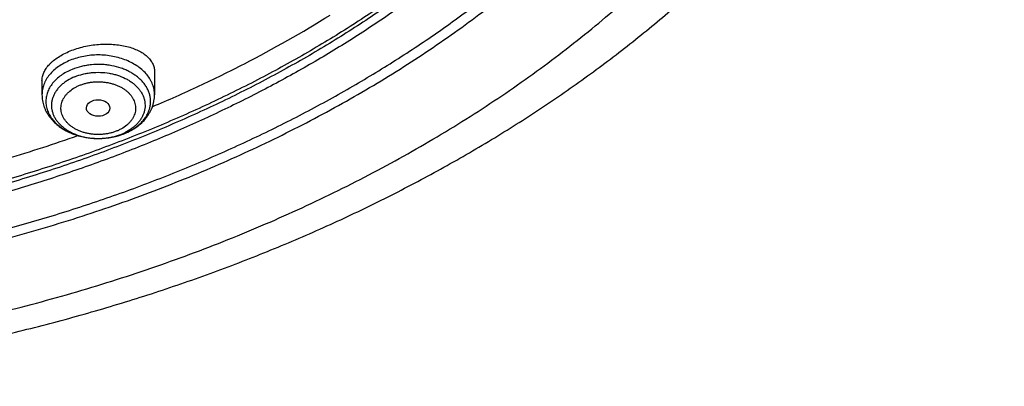
# Model space of a CAD drawing. Units: inches. Extents: x 7.1 to 14.8, y -1 to 19.6.
# Drawn here: x 11.6 to 13.1, y 13.1 to 13.6 of the extents above; entities that cross this region are included whole.
import ezdxf

# ---------------------------------------------------------------- set-up
doc = ezdxf.new("R2010")
doc.units = ezdxf.units.IN
doc.header["$LTSCALE"] = 1.21
doc.header["$MEASUREMENT"] = 0
doc.layers.get('0').update_dxf_attribs({"linetype": 'CONTINUOUS'})

msp = doc.modelspace()

# ---------------------------------------------------------------- linework, layer by layer
at = {"color": 7, "linetype": 'Continuous'}
for p, q in [((11.8275, 13.549), (11.8275, 13.5149)), ((11.6621, 13.5354), (11.6621, 13.5149))]:
    msp.add_line(p, q, dxfattribs=at)
at = {"color": 9, "linetype": 'Continuous'}
for centre, radius, start, end in [((11.75, 13.5286), 0.0771, 292.1855, 295.5626), ((11.7497, 13.5401), 0.0887, 292.2083, 292.5322), ((11.7513, 13.526), 0.0741, 295.5657, 297.024)]:
    msp.add_arc(centre, radius, start, end, dxfattribs=at)
at = {"color": 7, "linetype": 'Continuous'}
for centre, radius, start, end in [((11.748, 13.5458), 0.0947, 289.416, 291.8909), ((11.7487, 13.5439), 0.0927, 291.9008, 292.2075)]:
    msp.add_arc(centre, radius, start, end, dxfattribs=at)
msp.add_ellipse((11.7446, 13.4955), major_axis=(0.0172, -0.0002), ratio=0.710579, dxfattribs=at)
for points, knots in [([(11.098, 15.7736), (11.1528, 15.77), (11.2347, 15.762), (11.3428, 15.7459), (11.4492, 15.7263), (11.5539, 15.7015), (11.6561, 15.6714), (11.7309, 15.6464), (11.804, 15.6189), (11.8752, 15.5891), (11.9443, 15.5569), (12.0113, 15.5225), (12.0758, 15.4859), (12.1379, 15.4472), (12.1974, 15.4065), (12.2724, 15.3501), (12.3424, 15.2897), (12.4066, 15.2254), (12.4511, 15.176), (12.4923, 15.1252), (12.5301, 15.0731), (12.5644, 15.0198), (12.5952, 14.9654), (12.6223, 14.9101), (12.6457, 14.8539), (12.6654, 14.797), (12.6813, 14.7395), (12.6934, 14.6815), (12.7016, 14.6232), (12.706, 14.5646), (12.7064, 14.506), (12.703, 14.4475), (12.6957, 14.3891), (12.6846, 14.331), (12.6696, 14.2734), (12.6508, 14.2163), (12.6283, 14.1599), (12.602, 14.1044), (12.5721, 14.0498), (12.5387, 13.9962), (12.5017, 13.9438), (12.4613, 13.8927), (12.4176, 13.843), (12.3706, 13.7947), (12.3205, 13.7481), (12.2674, 13.7032), (12.2113, 13.6602), (12.1525, 13.619), (12.091, 13.5798), (12.027, 13.5427), (11.9606, 13.5078), (11.892, 13.475), (11.8213, 13.4446), (11.7487, 13.4166), (11.6743, 13.391), (11.5982, 13.3679), (11.4946, 13.3404), (11.3888, 13.3181), (11.2814, 13.3012), (11.1726, 13.2879), (11.0903, 13.2819), (11.0353, 13.2798)], [0, 0, 0, 0, 0.036452, 0.054574, 0.072598, 0.108278, 0.125905, 0.143365, 0.160644, 0.177727, 0.194603, 0.21126, 0.227688, 0.243879, 0.259826, 0.275526, 0.306164, 0.321113, 0.335817, 0.350283, 0.364519, 0.378538, 0.392353, 0.40598, 0.41944, 0.432752, 0.44594, 0.459029, 0.472045, 0.485015, 0.497968, 0.510931, 0.523933, 0.537002, 0.550164, 0.563444, 0.576866, 0.590452, 0.60422, 0.618188, 0.632371, 0.646781, 0.661427, 0.676316, 0.691454, 0.706842, 0.722482, 0.73837, 0.754502, 0.770874, 0.787477, 0.804301, 0.821336, 0.838569, 0.855987, 0.873574, 0.891316, 0.927188, 0.945288, 0.96347, 1, 1, 1, 1]), ([(10.9377, 13.5583), (10.979, 13.5583), (11.0408, 13.5604), (11.1229, 13.5676), (11.204, 13.5775), (11.2842, 13.5917), (11.3628, 13.6101), (11.4206, 13.6258), (11.4773, 13.6436), (11.5326, 13.6632), (11.5865, 13.6848), (11.6558, 13.7158), (11.7223, 13.7506), (11.7853, 13.789), (11.8302, 13.8192), (11.8729, 13.8509), (11.9134, 13.8841), (11.9516, 13.9186), (11.9873, 13.9544), (12.0204, 13.9914), (12.051, 14.0296), (12.0789, 14.0687), (12.1041, 14.1088), (12.1264, 14.1497), (12.1459, 14.1913), (12.1624, 14.2336), (12.176, 14.2764), (12.1867, 14.3196), (12.1943, 14.3632), (12.1988, 14.4069), (12.2004, 14.4508), (12.1988, 14.4946), (12.1943, 14.5384), (12.1867, 14.5819), (12.176, 14.6252), (12.1624, 14.6679), (12.1459, 14.7102), (12.1264, 14.7519), (12.1041, 14.7928), (12.0789, 14.8328), (12.051, 14.872), (12.0204, 14.9101), (11.9873, 14.9471), (11.9516, 14.9829), (11.9134, 15.0175), (11.8729, 15.0506), (11.8302, 15.0824), (11.7853, 15.1126), (11.7223, 15.151), (11.6558, 15.1857), (11.5865, 15.2167), (11.5326, 15.2383), (11.4773, 15.258), (11.4206, 15.2757), (11.3628, 15.2915), (11.2842, 15.3099), (11.204, 15.324), (11.1229, 15.334), (11.0408, 15.3411), (10.979, 15.3433), (10.9377, 15.3433)], [0, 0, 0, 0, 0.036312, 0.054417, 0.072456, 0.10825, 0.125969, 0.143544, 0.160954, 0.178184, 0.195217, 0.212039, 0.244992, 0.26111, 0.276976, 0.292585, 0.307933, 0.32302, 0.337848, 0.352422, 0.366748, 0.380837, 0.394702, 0.408358, 0.421826, 0.435125, 0.448279, 0.461316, 0.474262, 0.487146, 0.5, 0.512854, 0.525738, 0.538684, 0.551721, 0.564875, 0.578174, 0.591642, 0.605298, 0.619163, 0.633252, 0.647578, 0.662152, 0.67698, 0.692067, 0.707415, 0.723024, 0.73889, 0.755008, 0.787961, 0.804783, 0.821816, 0.839046, 0.856456, 0.874031, 0.89175, 0.927544, 0.945583, 0.963688, 1, 1, 1, 1]), ([(10.9377, 15.2695), (10.9569, 15.2695), (10.9953, 15.2689), (11.0527, 15.2659), (11.1098, 15.2609), (11.1665, 15.2539), (11.2227, 15.245), (11.2782, 15.2342), (11.3329, 15.2214), (11.4042, 15.202), (11.4736, 15.1788), (11.5408, 15.1519), (11.6052, 15.1231), (11.667, 15.0908), (11.7256, 15.0551), (11.7673, 15.027), (11.807, 14.9975), (11.8447, 14.9667), (11.8801, 14.9346), (11.9133, 14.9013), (11.9442, 14.8669), (11.9726, 14.8315), (11.9985, 14.7951), (12.0219, 14.7578), (12.0427, 14.7198), (12.0608, 14.6811), (12.0762, 14.6418), (12.0888, 14.602), (12.0987, 14.5618), (12.1057, 14.5214), (12.11, 14.4807), (12.1114, 14.4399), (12.11, 14.3992), (12.1057, 14.3585), (12.0987, 14.318), (12.0888, 14.2778), (12.0762, 14.238), (12.0608, 14.1988), (12.0427, 14.1601), (12.0219, 14.122), (11.9985, 14.0848), (11.9726, 14.0484), (11.9442, 14.013), (11.9133, 13.9785), (11.8801, 13.9452), (11.8447, 13.9131), (11.807, 13.8823), (11.7673, 13.8528), (11.7256, 13.8248), (11.667, 13.7891), (11.6052, 13.7568), (11.5408, 13.7279), (11.4736, 13.701), (11.4042, 13.6779), (11.3329, 13.6584), (11.2782, 13.6457), (11.2227, 13.6348), (11.1665, 13.6259), (11.1098, 13.619), (11.0527, 13.614), (10.9953, 13.611), (10.9569, 13.6103), (10.9377, 13.6103)], [0, 0, 0, 0, 0.01817, 0.036317, 0.054422, 0.072461, 0.090414, 0.10826, 0.125979, 0.143554, 0.178187, 0.19522, 0.212042, 0.244995, 0.261113, 0.276979, 0.292587, 0.307935, 0.323022, 0.33785, 0.352423, 0.366749, 0.380838, 0.394703, 0.408359, 0.421826, 0.435125, 0.44828, 0.461316, 0.474262, 0.487146, 0.5, 0.512854, 0.525738, 0.538684, 0.55172, 0.564875, 0.578174, 0.591641, 0.605297, 0.619162, 0.633251, 0.647577, 0.66215, 0.676978, 0.692065, 0.707413, 0.723021, 0.738887, 0.755005, 0.787958, 0.80478, 0.821813, 0.856446, 0.874021, 0.89174, 0.909586, 0.927539, 0.945578, 0.963683, 0.98183, 1, 1, 1, 1]), ([(11.0355, 13.2307), (11.0649, 13.2318), (11.1236, 13.235), (11.2112, 13.2427), (11.2983, 13.2533), (11.4129, 13.2713), (11.5258, 13.295), (11.6364, 13.3245), (11.7175, 13.3493), (11.7968, 13.3768), (11.8742, 13.4069), (11.9495, 13.4396), (12.0225, 13.4748), (12.0931, 13.5123), (12.1611, 13.5522), (12.2263, 13.5944), (12.2886, 13.6386), (12.3479, 13.685), (12.4041, 13.7332), (12.4569, 13.7833), (12.5063, 13.8351), (12.5522, 13.8885), (12.5945, 13.9434), (12.633, 13.9997), (12.6678, 14.0572), (12.6986, 14.1158), (12.7255, 14.1754), (12.7483, 14.2358), (12.7671, 14.2969), (12.7817, 14.3586), (12.7922, 14.4207), (12.7985, 14.4831), (12.7999, 14.5248), (12.7999, 14.5457)], [0, 0, 0, 0, 0.036497, 0.072907, 0.109191, 0.145309, 0.216881, 0.252274, 0.287353, 0.322087, 0.356446, 0.390401, 0.423929, 0.457006, 0.489613, 0.521736, 0.553362, 0.584485, 0.615099, 0.645207, 0.674815, 0.703932, 0.732576, 0.760766, 0.78853, 0.815898, 0.842908, 0.869599, 0.896017, 0.922213, 0.948238, 0.974148, 1, 1, 1, 1]), ([(11.0155, 13.0864), (11.0789, 13.0881), (11.1738, 13.0936), (11.2996, 13.107), (11.4241, 13.1243), (11.5471, 13.1476), (11.6681, 13.1768), (11.7571, 13.2016), (11.8446, 13.2292), (11.9303, 13.2595), (12.0141, 13.2926), (12.0959, 13.3284), (12.1754, 13.3668), (12.2526, 13.4078), (12.3272, 13.4512), (12.3991, 13.497), (12.4681, 13.5451), (12.5342, 13.5955), (12.5971, 13.6479), (12.6568, 13.7024), (12.7131, 13.7589), (12.7658, 13.8171), (12.8149, 13.877), (12.8602, 13.9384), (12.9017, 14.0013), (12.9391, 14.0654), (12.9726, 14.1307), (13.0019, 14.197), (13.027, 14.2641), (13.0478, 14.3319), (13.0644, 14.4002), (13.0726, 14.4461), (13.076, 14.4691)], [0, 0, 0, 0, 0.070962, 0.106328, 0.141574, 0.211574, 0.24628, 0.280749, 0.314957, 0.348879, 0.382492, 0.415775, 0.448709, 0.481277, 0.513464, 0.545257, 0.576644, 0.607618, 0.638172, 0.668303, 0.698009, 0.727293, 0.75616, 0.78462, 0.812684, 0.840369, 0.867697, 0.894692, 0.921384, 0.947807, 0.973998, 1, 1, 1, 1]), ([(10.9377, 13.5569), (10.9768, 13.5569), (11.0355, 13.5588), (11.1133, 13.5652), (11.1904, 13.5741), (11.2854, 13.59), (11.3967, 13.6164), (11.5041, 13.65), (11.59, 13.6839), (11.656, 13.7144), (11.7191, 13.7467), (11.7794, 13.7822), (11.8364, 13.8209), (11.89, 13.8608), (11.9401, 13.9036), (11.9861, 13.9491), (12.0181, 13.9841), (12.0478, 14.0201), (12.0752, 14.0571), (12.1, 14.0949), (12.1224, 14.1335), (12.1423, 14.1729), (12.1595, 14.2128), (12.1741, 14.2533), (12.1861, 14.2943), (12.1953, 14.3356), (12.1997, 14.3634), (12.2014, 14.3773)], [0, 0, 0, 0, 0.071753, 0.107538, 0.14321, 0.214055, 0.284013, 0.352819, 0.420237, 0.453367, 0.486077, 0.550155, 0.581508, 0.612387, 0.672691, 0.702135, 0.73111, 0.759628, 0.787706, 0.815366, 0.842634, 0.86954, 0.896119, 0.92241, 0.948456, 0.974303, 1, 1, 1, 1]), ([(11.0162, 13.2166), (11.0555, 13.2178), (11.1338, 13.2218), (11.2506, 13.2331), (11.3661, 13.2496), (11.48, 13.2711), (11.5917, 13.2977), (11.7009, 13.3292), (11.8071, 13.3654), (11.9098, 13.4063), (12.0087, 13.4517), (12.1035, 13.5013), (12.1936, 13.5551), (12.2788, 13.6128), (12.3587, 13.6742), (12.433, 13.739), (12.5014, 13.8069), (12.5434, 13.8547), (12.5632, 13.8791)], [0, 0, 0, 0, 0.067974, 0.135725, 0.203122, 0.270038, 0.33635, 0.401941, 0.466703, 0.530536, 0.593351, 0.655072, 0.715634, 0.77499, 0.833109, 0.889976, 0.945597, 1, 1, 1, 1]), ([(11.8248, 13.4976), (11.8478, 13.5073), (11.8931, 13.5274), (11.9809, 13.5705), (12.0444, 13.6065), (12.0854, 13.6321)], [0, 0, 0, 0, 0.254977, 0.506754, 1, 1, 1, 1]), ([(11.7034, 13.5793), (11.7067, 13.5806), (11.7134, 13.583), (11.7237, 13.5858), (11.7345, 13.5879), (11.7453, 13.5891), (11.7562, 13.5896), (11.7668, 13.5892), (11.777, 13.588), (11.7866, 13.5861), (11.7955, 13.5835), (11.8023, 13.5806), (11.8073, 13.578), (11.8117, 13.5753), (11.8156, 13.5723), (11.8191, 13.5689), (11.8213, 13.5663), (11.8232, 13.5636), (11.8247, 13.5609), (11.8259, 13.558), (11.8268, 13.5551), (11.8273, 13.5521), (11.8275, 13.5501), (11.8275, 13.549)], [0, 0, 0, 0, 0.072822, 0.147758, 0.223874, 0.300203, 0.375788, 0.449729, 0.521206, 0.589512, 0.654083, 0.714518, 0.743129, 0.770653, 0.822482, 0.846915, 0.870444, 0.893172, 0.915225, 0.936756, 0.957935, 0.978951, 1, 1, 1, 1]), ([(11.6621, 13.5354), (11.6621, 13.5365), (11.6622, 13.5385), (11.6627, 13.5416), (11.6636, 13.5446), (11.6648, 13.5477), (11.6664, 13.5508), (11.669, 13.5549), (11.6722, 13.5588), (11.6759, 13.5625), (11.6802, 13.5662), (11.6863, 13.5706), (11.6945, 13.5753), (11.7004, 13.578), (11.7034, 13.5793)], [0, 0, 0, 0, 0.047786, 0.096507, 0.146551, 0.19826, 0.251922, 0.307769, 0.426582, 0.489817, 0.555617, 0.694709, 0.843237, 1, 1, 1, 1]), ([(11.6621, 13.5149), (11.6621, 13.5135), (11.6622, 13.5106), (11.6628, 13.5064), (11.6637, 13.5021), (11.6649, 13.498), (11.6665, 13.4939), (11.669, 13.4887), (11.673, 13.4824), (11.6788, 13.4756), (11.6857, 13.4695), (11.6933, 13.4642), (11.7017, 13.4598), (11.7107, 13.4561), (11.7202, 13.4534), (11.73, 13.4516), (11.74, 13.4507), (11.7501, 13.4507), (11.7634, 13.452), (11.7732, 13.4543), (11.7794, 13.4565)], [0, 0, 0, 0, 0.028473, 0.056964, 0.085507, 0.114124, 0.142842, 0.171692, 0.229869, 0.288948, 0.349149, 0.410625, 0.473435, 0.537531, 0.602753, 0.66885, 0.735497, 0.802323, 0.868946, 1, 1, 1, 1]), ([(11.7837, 13.4581), (11.7868, 13.4594), (11.7929, 13.4623), (11.8013, 13.4676), (11.8088, 13.4737), (11.8143, 13.4796), (11.818, 13.4847), (11.8204, 13.4886), (11.8226, 13.4928), (11.8243, 13.497), (11.8257, 13.5014), (11.8267, 13.5059), (11.8273, 13.5104), (11.8275, 13.5134), (11.8275, 13.5149)], [0, 0, 0, 0, 0.133301, 0.263644, 0.391078, 0.515899, 0.57752, 0.638681, 0.699457, 0.759921, 0.820143, 0.880191, 0.94012, 1, 1, 1, 1]), ([(11.4318, 13.3758), (11.456, 13.3809), (11.5162, 13.3946), (11.6108, 13.4202), (11.6805, 13.4429), (11.7148, 13.4551)], [0, 0, 0, 0, 0.25293, 0.628848, 1, 1, 1, 1])]:
    msp.add_open_spline(points, degree=3, knots=knots, dxfattribs=at)
at = {"color": 9, "linetype": 'Continuous'}
for points, knots in [([(12.6895, 14.642), (12.6921, 14.6214), (12.6958, 14.5799), (12.6969, 14.5176), (12.6936, 14.4553), (12.6858, 14.3932), (12.6737, 14.3314), (12.6572, 14.2702), (12.6365, 14.2096), (12.6114, 14.1499), (12.5822, 14.0911), (12.5488, 14.0334), (12.5114, 13.977), (12.4701, 13.922), (12.4249, 13.8686), (12.3843, 13.8256), (12.3501, 13.7921), (12.3144, 13.7589), (12.2675, 13.7187), (12.2082, 13.6727), (12.1457, 13.6288), (12.0803, 13.5872), (12.0119, 13.548), (11.9409, 13.5112), (11.8673, 13.477), (11.7915, 13.4455), (11.7135, 13.4166), (11.6335, 13.3906), (11.5518, 13.3674), (11.4686, 13.3472), (11.3841, 13.3299), (11.2984, 13.3156), (11.1828, 13.3006), (11.0954, 13.294), (11.0369, 13.2917)], [0, 0, 0, 0, 0.026152, 0.052255, 0.078374, 0.104575, 0.130921, 0.157472, 0.184287, 0.21142, 0.238918, 0.266824, 0.295176, 0.324004, 0.353334, 0.383184, 0.39831, 0.413569, 0.444492, 0.475955, 0.507954, 0.540481, 0.573522, 0.607058, 0.641067, 0.675523, 0.710396, 0.745655, 0.781263, 0.817183, 0.853375, 0.889797, 0.926407, 1, 1, 1, 1]), ([(12.6895, 14.642), (12.6919, 14.6214), (12.6954, 14.5801), (12.6961, 14.518), (12.6925, 14.4558), (12.6844, 14.394), (12.672, 14.3324), (12.6553, 14.2714), (12.6343, 14.2111), (12.6091, 14.1516), (12.5796, 14.093), (12.5461, 14.0356), (12.5086, 13.9795), (12.4672, 13.9247), (12.422, 13.8715), (12.373, 13.8199), (12.3205, 13.7702), (12.2646, 13.7223), (12.2054, 13.6765), (12.143, 13.6329), (12.0776, 13.5915), (12.0093, 13.5525), (11.9385, 13.5159), (11.8651, 13.4819), (11.7894, 13.4505), (11.7116, 13.4218), (11.6318, 13.3959), (11.5504, 13.3728), (11.4674, 13.3527), (11.3831, 13.3355), (11.2977, 13.3213), (11.1824, 13.3063), (11.0952, 13.2998), (11.037, 13.2974)], [0, 0, 0, 0, 0.026134, 0.052225, 0.078338, 0.104536, 0.130884, 0.157441, 0.184264, 0.211408, 0.238918, 0.266838, 0.295204, 0.324047, 0.35339, 0.383253, 0.413648, 0.44458, 0.476052, 0.508058, 0.54059, 0.573633, 0.60717, 0.641177, 0.675629, 0.710496, 0.745746, 0.781345, 0.817253, 0.853433, 0.889842, 0.926438, 1, 1, 1, 1]), ([(11.0154, 13.1173), (11.0579, 13.1185), (11.1427, 13.1227), (11.2692, 13.1346), (11.3944, 13.1522), (11.5177, 13.1753), (11.6388, 13.2038), (11.7571, 13.2377), (11.8721, 13.2768), (11.9835, 13.3209), (12.0907, 13.3699), (12.1933, 13.4236), (12.291, 13.4817), (12.3833, 13.5441), (12.4698, 13.6105), (12.5503, 13.6806), (12.6244, 13.7541), (12.6699, 13.8059), (12.6914, 13.8322)], [0, 0, 0, 0, 0.067961, 0.135706, 0.203102, 0.270021, 0.336338, 0.401937, 0.466708, 0.53055, 0.593374, 0.655101, 0.715667, 0.775025, 0.83314, 0.890001, 0.945612, 1, 1, 1, 1]), ([(11.8275, 13.5149), (11.8275, 13.5162), (11.8273, 13.5188), (11.8268, 13.5226), (11.8259, 13.5264), (11.8247, 13.5301), (11.8231, 13.5338), (11.8205, 13.5386), (11.8165, 13.5444), (11.8104, 13.5508), (11.8032, 13.5565), (11.7951, 13.5615), (11.7861, 13.5658), (11.7764, 13.5691), (11.7661, 13.5716), (11.7556, 13.5731), (11.7448, 13.5736), (11.734, 13.5731), (11.7234, 13.5716), (11.7132, 13.5691), (11.7066, 13.5669), (11.7034, 13.5656)], [0, 0, 0, 0, 0.024866, 0.049839, 0.075019, 0.100505, 0.126384, 0.152734, 0.207056, 0.263888, 0.323395, 0.385549, 0.450159, 0.516892, 0.585311, 0.654897, 0.725079, 0.795262, 0.864848, 0.933266, 1, 1, 1, 1]), ([(11.7034, 13.5656), (11.7004, 13.5643), (11.6945, 13.5615), (11.6863, 13.5565), (11.6792, 13.5508), (11.6731, 13.5444), (11.669, 13.5386), (11.6664, 13.5338), (11.6649, 13.5301), (11.6636, 13.5264), (11.6628, 13.5226), (11.6622, 13.5188), (11.6621, 13.5162), (11.6621, 13.5149)], [0, 0, 0, 0, 0.143527, 0.281598, 0.413788, 0.540037, 0.66071, 0.719245, 0.776734, 0.833349, 0.889286, 0.944761, 1, 1, 1, 1]), ([(11.7837, 13.4582), (11.7879, 13.4599), (11.794, 13.463), (11.8012, 13.468), (11.8061, 13.4721), (11.8104, 13.4765), (11.814, 13.4812), (11.817, 13.4861), (11.8193, 13.4912), (11.8208, 13.4965), (11.8217, 13.5018), (11.8218, 13.5071), (11.8211, 13.5125), (11.8197, 13.5177), (11.8176, 13.5229), (11.8148, 13.5278), (11.8113, 13.5326), (11.8072, 13.537), (11.8025, 13.5412), (11.7972, 13.545), (11.7914, 13.5484), (11.7852, 13.5515), (11.7763, 13.5549), (11.7669, 13.5574), (11.7572, 13.5589), (11.7472, 13.5597), (11.7372, 13.5594), (11.7273, 13.5581), (11.7177, 13.5562), (11.7108, 13.554), (11.7063, 13.5522)], [0, 0, 0, 0, 0.066054, 0.097645, 0.128199, 0.157717, 0.186242, 0.213862, 0.240709, 0.266958, 0.292821, 0.318531, 0.344336, 0.370472, 0.39716, 0.424581, 0.452881, 0.482157, 0.512462, 0.543808, 0.576166, 0.609474, 0.643638, 0.714002, 0.749959, 0.786201, 0.858809, 0.894872, 0.930536, 1, 1, 1, 1]), ([(11.7063, 13.5522), (11.7034, 13.551), (11.6978, 13.5484), (11.6901, 13.5436), (11.6833, 13.5381), (11.6777, 13.532), (11.6739, 13.5265), (11.6715, 13.5219), (11.6701, 13.5184), (11.669, 13.5148), (11.6683, 13.5112), (11.6679, 13.5076), (11.6678, 13.5039), (11.6681, 13.5003), (11.6687, 13.4967), (11.6697, 13.4931), (11.671, 13.4896), (11.6726, 13.4861), (11.6753, 13.4816), (11.6794, 13.4762), (11.6854, 13.4703), (11.6925, 13.465), (11.7005, 13.4604), (11.7063, 13.458), (11.7092, 13.4569)], [0, 0, 0, 0, 0.071484, 0.140187, 0.205895, 0.268587, 0.328469, 0.357514, 0.386046, 0.414158, 0.441953, 0.469545, 0.497055, 0.524605, 0.552315, 0.580303, 0.608676, 0.63753, 0.666951, 0.727706, 0.791364, 0.858055, 0.927691, 1, 1, 1, 1]), ([(11.7104, 13.5414), (11.7066, 13.5399), (11.7012, 13.5372), (11.6946, 13.5327), (11.6902, 13.529), (11.6864, 13.5251), (11.6831, 13.5209), (11.6804, 13.5166), (11.6783, 13.512), (11.6768, 13.5073), (11.6761, 13.5025), (11.6759, 13.4977), (11.6765, 13.4929), (11.6777, 13.4882), (11.6796, 13.4836), (11.6821, 13.4792), (11.6852, 13.4749), (11.6889, 13.4709), (11.6931, 13.4672), (11.6978, 13.4637), (11.7029, 13.4607), (11.7085, 13.4579), (11.7164, 13.4548), (11.7249, 13.4526), (11.7336, 13.4513), (11.7425, 13.4506), (11.7515, 13.4508), (11.7604, 13.4519), (11.7689, 13.4536), (11.7752, 13.4556), (11.7792, 13.4572)], [0, 0, 0, 0, 0.066169, 0.097821, 0.128435, 0.15801, 0.186587, 0.214249, 0.241129, 0.2674, 0.293271, 0.318978, 0.344768, 0.370881, 0.397536, 0.424921, 0.453181, 0.482416, 0.512682, 0.543991, 0.576315, 0.609593, 0.643732, 0.714058, 0.750002, 0.786234, 0.858829, 0.894887, 0.930546, 1, 1, 1, 1]), ([(11.7104, 13.5414), (11.7142, 13.543), (11.7203, 13.5449), (11.7285, 13.5467), (11.7371, 13.5478), (11.748, 13.5482), (11.7587, 13.5471), (11.7671, 13.5454), (11.7751, 13.5431), (11.7827, 13.5401), (11.7897, 13.5363), (11.7944, 13.5331), (11.7987, 13.5296), (11.8025, 13.5258), (11.8058, 13.5219), (11.8086, 13.5176), (11.8108, 13.5133), (11.8123, 13.5088), (11.8133, 13.5042), (11.8136, 13.4995), (11.8134, 13.4949), (11.8124, 13.4903), (11.8109, 13.4858), (11.8088, 13.4814), (11.8061, 13.4772), (11.8028, 13.4732), (11.7991, 13.4694), (11.7948, 13.4659), (11.7901, 13.4627), (11.7867, 13.4608), (11.785, 13.4599)], [0, 0, 0, 0, 0.069583, 0.10529, 0.1414, 0.214155, 0.286589, 0.322307, 0.357478, 0.425609, 0.458407, 0.490241, 0.521071, 0.55089, 0.57973, 0.607662, 0.634799, 0.661294, 0.687335, 0.713136, 0.738927, 0.764938, 0.791384, 0.818457, 0.846313, 0.875069, 0.904799, 0.935539, 0.967285, 1, 1, 1, 1]), ([(11.7722, 13.4617), (11.7706, 13.461), (11.7674, 13.4599), (11.7624, 13.4585), (11.7572, 13.4574), (11.7519, 13.4568), (11.7466, 13.4564), (11.7412, 13.4565), (11.7359, 13.4569), (11.7306, 13.4577), (11.7255, 13.4589), (11.7205, 13.4604), (11.7158, 13.4622), (11.7114, 13.4644), (11.7073, 13.4669), (11.7035, 13.4696), (11.7002, 13.4726), (11.6973, 13.4758), (11.6948, 13.4792), (11.6928, 13.4827), (11.6913, 13.4864), (11.6903, 13.4902), (11.6899, 13.494), (11.69, 13.4978), (11.6906, 13.5016), (11.6917, 13.5054), (11.6934, 13.509), (11.6956, 13.5125), (11.6982, 13.5158), (11.7024, 13.5201), (11.7073, 13.5238), (11.7128, 13.5269), (11.7158, 13.5282), (11.7174, 13.5288)], [0, 0, 0, 0, 0.03438, 0.069479, 0.105139, 0.141196, 0.177483, 0.213827, 0.250056, 0.285996, 0.321482, 0.356362, 0.390496, 0.423769, 0.45609, 0.487396, 0.517658, 0.546889, 0.575147, 0.602529, 0.62918, 0.655289, 0.681076, 0.706781, 0.732649, 0.758916, 0.785793, 0.813457, 0.842033, 0.8716, 0.933766, 0.96641, 1, 1, 1, 1]), ([(11.7174, 13.5288), (11.7189, 13.5295), (11.7222, 13.5307), (11.7272, 13.5321), (11.7323, 13.5331), (11.7376, 13.5338), (11.743, 13.5341), (11.7484, 13.534), (11.7537, 13.5336), (11.759, 13.5328), (11.7641, 13.5316), (11.769, 13.5301), (11.7737, 13.5283), (11.7782, 13.5261), (11.7823, 13.5236), (11.786, 13.5209), (11.7894, 13.5179), (11.7923, 13.5147), (11.7948, 13.5113), (11.7968, 13.5078), (11.7983, 13.5041), (11.7992, 13.5003), (11.7997, 13.4965), (11.7996, 13.4927), (11.799, 13.4889), (11.7978, 13.4852), (11.7962, 13.4815), (11.794, 13.478), (11.7914, 13.4747), (11.7872, 13.4704), (11.7823, 13.4667), (11.7767, 13.4636), (11.7737, 13.4623), (11.7722, 13.4617)], [0, 0, 0, 0, 0.03438, 0.069479, 0.105139, 0.141196, 0.177483, 0.213827, 0.250056, 0.285996, 0.321482, 0.356362, 0.390496, 0.423769, 0.45609, 0.487396, 0.517658, 0.546889, 0.575147, 0.602529, 0.62918, 0.655289, 0.681076, 0.706781, 0.732649, 0.758916, 0.785793, 0.813457, 0.842033, 0.8716, 0.933766, 0.96641, 1, 1, 1, 1]), ([(11.7092, 13.4569), (11.7142, 13.4551), (11.7219, 13.4529), (11.7324, 13.4513), (11.7405, 13.4507), (11.7487, 13.4507), (11.7594, 13.4515), (11.7674, 13.453), (11.7725, 13.4544)], [0, 0, 0, 0, 0.244984, 0.370511, 0.497116, 0.624093, 0.750729, 1, 1, 1, 1]), ([(11.7725, 13.4544), (11.7735, 13.4546), (11.7771, 13.4557), (11.7806, 13.4569), (11.7832, 13.458)], [0, 0, 0, 0, 0.253086, 1, 1, 1, 1])]:
    msp.add_open_spline(points, degree=3, knots=knots, dxfattribs=at)

doc.saveas('drawing.dxf')
